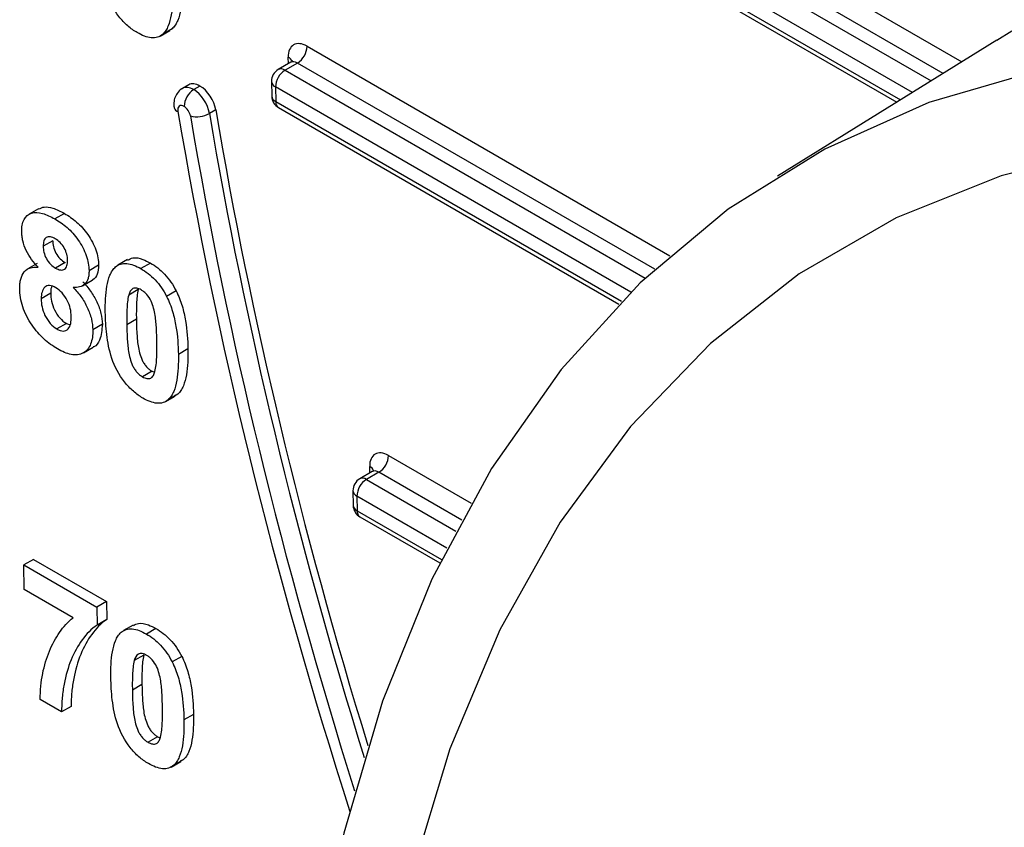
# Model space of a CAD drawing. Units: millimetres. Extents: x 8 to 418, y -29 to 291.
# Drawn here: x 280 to 286, y 115 to 120 of the extents above; entities that cross this region are included whole.
import ezdxf

# ---------------------------------------------------------------- set-up
doc = ezdxf.new("R2010")
doc.units = ezdxf.units.MM

msp = doc.modelspace()

# ---------------------------------------------------------------- linework, layer by layer
at = {"color": 1, "linetype": 'Continuous', "lineweight": 25}
for p, q in [((281.469168, 122.659668), (285.852497, 120.129226)), ((285.734667, 120.05607), (281.408569, 122.553474)), ((281.32986, 122.508036), (285.658821, 120.00898)), ((285.540991, 119.935824), (281.26926, 122.401842)), ((281.270671, 122.309337), (285.464465, 119.888311)), ((281.711156, 120.227713), (284.006907, 118.902405)), ((281.592692, 120.117097), (281.592054, 120.158934)), ((283.910943, 118.816625), (281.650556, 120.121519)), ((281.571847, 120.076081), (283.850639, 118.760563)), ((283.759169, 118.67219), (281.511248, 119.969887)), ((281.512658, 119.877383), (283.701172, 118.613981)), ((282.226343, 117.638044), (282.748714, 117.336486)), ((282.107878, 117.527428), (282.10724, 117.569265)), ((282.689499, 117.229492), (282.165743, 117.53185)), ((282.087034, 117.486412), (282.652367, 117.160053)), ((282.596189, 117.051305), (282.026434, 117.380218)), ((282.027845, 117.287713), (282.560673, 116.980118))]:
    msp.add_line(p, q, dxfattribs=at)
at = {"color": 7, "linetype": 'Continuous', "lineweight": 25}
for p, q in [((281.288417, 122.271309), (285.441276, 119.873915)), ((280.85743, 120.337835), (280.796811, 120.30284)), ((280.85743, 120.337835), (280.840345, 120.330439)), ((280.781521, 120.292046), (280.842139, 120.32704)), ((286.074429, 120.267015), (286.169047, 120.324368)), ((286.074429, 120.267015), (284.686932, 119.405571)), ((281.608322, 120.12612), (281.528994, 120.080325)), ((281.650556, 120.121519), (281.571847, 120.076081)), ((280.962345, 119.983397), (280.922681, 119.9605)), ((281.033252, 119.976027), (280.993897, 119.953308)), ((281.486143, 120.004785), (281.487554, 119.912281)), ((281.511248, 119.969887), (281.512658, 119.877383)), ((281.530404, 119.839355), (283.683813, 118.596218)), ((281.13386, 119.825085), (281.093648, 119.801872)), ((280.012834, 119.19935), (279.952216, 119.164356)), ((280.176323, 119.169864), (280.115705, 119.13487)), ((280.102577, 118.997239), (280.041959, 118.962245)), ((280.004401, 118.853584), (279.943783, 118.81859)), ((280.180645, 118.858796), (280.120027, 118.823802)), ((280.392487, 118.841932), (280.331869, 118.806937)), ((280.575582, 118.877495), (280.514964, 118.842501)), ((280.720252, 118.855861), (280.659633, 118.820867)), ((280.290942, 118.711815), (280.35156, 118.74681)), ((280.089671, 118.665099), (280.029052, 118.630105)), ((280.643489, 118.68771), (280.582871, 118.652716)), ((280.883282, 118.679299), (280.822664, 118.644305)), ((280.188625, 118.473616), (280.128007, 118.438622)), ((280.188625, 118.473616), (280.21186, 118.464526)), ((280.416151, 118.46859), (280.355533, 118.433596)), ((280.631319, 118.500591), (280.570701, 118.465597)), ((280.297583, 118.288395), (280.358202, 118.323389)), ((280.957676, 118.312189), (280.897058, 118.277195)), ((280.730695, 118.170971), (280.670077, 118.135977)), ((280.730695, 118.170971), (280.746994, 118.164974)), ((280.816786, 117.97943), (280.877404, 118.014424)), ((280.892694, 118.025219), (280.832076, 117.990224)), ((280.892694, 118.025219), (280.87561, 118.017823)), ((282.123509, 117.536451), (282.04418, 117.490656)), ((282.165743, 117.53185), (282.087034, 117.486412)), ((282.00133, 117.415116), (282.00274, 117.322612)), ((282.026434, 117.380218), (282.027845, 117.287713)), ((282.045591, 117.249686), (282.550061, 116.958461)), ((279.980576, 116.980323), (279.919958, 116.945328)), ((279.980576, 116.980323), (280.442916, 116.71342)), ((279.922332, 116.789672), (279.919958, 116.945328)), ((279.919958, 116.945328), (280.382297, 116.678426)), ((280.230699, 116.611655), (279.922332, 116.789672)), ((280.442916, 116.71342), (280.382297, 116.678426)), ((280.382297, 116.678426), (280.384038, 116.564277)), ((280.442916, 116.71342), (280.444656, 116.599272)), ((280.444656, 116.599272), (280.384038, 116.564277)), ((280.610847, 116.564879), (280.550228, 116.529885)), ((280.755516, 116.543245), (280.694898, 116.508251)), ((280.678754, 116.375094), (280.618135, 116.3401)), ((280.918546, 116.366683), (280.857928, 116.331689)), ((280.666584, 116.187975), (280.605966, 116.152981)), ((280.158779, 116.015455), (280.022797, 116.093956)), ((280.219398, 116.05045), (280.158779, 116.015455)), ((280.992941, 115.999573), (280.932323, 115.964579)), ((280.76596, 115.858355), (280.705341, 115.823361)), ((280.76596, 115.858355), (280.782259, 115.852358)), ((280.85205, 115.666814), (280.912669, 115.701809)), ((280.927959, 115.712603), (280.86734, 115.677609)), ((280.927959, 115.712603), (280.910874, 115.705207))]:
    msp.add_line(p, q, dxfattribs=at)
at = {"color": 7, "linetype": 'Continuous', "lineweight": 25, "flags": 128}
for points in [[(293.001048, 118.460453), (292.120394, 118.968844), (291.242596, 119.393755), (290.373347, 119.732433), (289.518283, 119.982679), (288.682951, 120.142872), (287.872768, 120.211971), (287.092988, 120.18953), (286.348669, 120.075694), (285.644636, 119.8712), (284.985458, 119.577376), (284.375408, 119.196126), (283.818442, 118.729924), (283.318174, 118.181792), (282.877847, 117.555286), (282.500318, 116.854469), (282.188034, 116.083886), (281.94302, 115.248533), (281.766867, 114.35383), (281.660716, 113.405578), (281.625256, 112.409928), (281.660716, 111.373335), (281.766867, 110.302524)], [(292.560721, 118.240146), (291.692342, 118.699976), (290.829895, 119.073714), (289.979272, 119.358808), (289.146282, 119.553311), (288.336617, 119.655894), (287.555807, 119.665856), (286.809185, 119.583129), (286.101852, 119.408278), (285.438639, 119.142498), (284.824078, 118.787604), (284.262365, 118.34602), (283.757339, 117.820764), (283.312449, 117.215422), (282.930734, 116.53413), (282.614802, 115.781542), (282.36681, 114.962799), (282.188453, 114.083494), (282.080949, 113.149633), (282.045033, 112.167595), (282.080949, 111.14409), (282.188453, 110.086107)]]:
    msp.add_lwpolyline(points, dxfattribs=at)
at = {"color": 7, "linetype": 'Continuous', "lineweight": 25}
for centre, radius, start, end in [((281.579867, 120.232246), 0.131367, 302.5546491, 358.0227418), ((281.571847, 120.006092), 0.085714, 119.9973117, 180.8736226), ((281.642537, 119.965355), 0.131367, 122.5546491, 178.0227418), ((281.064587, 119.842581), 0.131367, 122.5546491, 178.0227418), ((281.573258, 119.913588), 0.085714, 180.8736226, 240.0026883), ((280.900864, 119.845949), 0.031618, 196.3599291, 258.3240138), ((281.015401, 119.93869), 0.157613, 254.5982143, 299.7656098), ((282.095053, 117.642577), 0.131367, 302.5546491, 358.0227418), ((282.087034, 117.416423), 0.085714, 119.9973117, 180.8736226), ((282.157723, 117.375686), 0.131367, 122.5546491, 178.0227418), ((282.088445, 117.323919), 0.085714, 180.8736226, 240.0026883)]:
    msp.add_arc(centre, radius, start, end, dxfattribs=at)
at = {"color": 1, "linetype": 'Continuous', "lineweight": 25}
for centre, radius, start, end in [((281.571804, 120.116922), 0.046637, 18.4999568, 64.26672), ((281.54674, 120.041034), 0.043112, 54.3824225, 114.307119), ((281.52936, 120.009396), 0.043462, 186.0889518, 245.3706001), ((281.530771, 119.916891), 0.043462, 186.0889518, 245.3706001), ((281.554968, 119.873973), 0.042447, 175.3922689, 234.6415344), ((282.086991, 117.527253), 0.046637, 18.4999568, 64.26672), ((282.061927, 117.451365), 0.043112, 54.3824225, 114.307119), ((282.044547, 117.419726), 0.043462, 186.0889518, 245.3706001), ((282.045958, 117.327222), 0.043462, 186.0889518, 245.3706001), ((282.070155, 117.284304), 0.042447, 175.3922689, 234.6415344)]:
    msp.add_arc(centre, radius, start, end, dxfattribs=at)
at = {"color": 7, "linetype": 'Continuous', "lineweight": 25}
for centre, major_axis, ratio, start_param, end_param in [((281.713272, 120.088956), (-0.08791, 0.147187), 0.56722, 5.48943973, 7.06023606), ((281.035015, 119.860396), (-0.073259, 0.122656), 0.56722, 5.48943973, 6.27475663), ((281.035015, 119.860396), (-0.073259, 0.122656), 0.56722, 4.10958184, 5.48943973), ((280.994603, 119.837066), (-0.072165, 0.123292), 0.57333703, 4.1145674, 5.4944253), ((280.934003, 119.800861), (-0.029303, 0.049062), 0.56722, 5.48943973, 7.25117449), ((280.934003, 119.800861), (-0.029303, 0.049062), 0.56722, 4.10958184, 5.48943973), ((296.946866, 114.080539), (-11.897206, 19.919264), 0.56722, 0.96798918, 1.1820735), ((296.946866, 114.080539), (-11.838599, 19.82114), 0.56722, 0.96798918, 1.17550748), ((297.007466, 114.116744), (-11.795725, 19.746916), 0.56718183, 0.96795888, 1.16685614), ((297.047878, 114.140074), (-11.794644, 19.747547), 0.56722, 0.96798918, 1.16430173), ((282.228459, 117.499287), (-0.08791, 0.147187), 0.56722, 5.48943973, 7.06023606)]:
    msp.add_ellipse(centre, major_axis=major_axis, ratio=ratio, start_param=start_param, end_param=end_param, dxfattribs=at)
at = {"color": 1, "linetype": 'Continuous', "lineweight": 25}
for centre, major_axis, ratio, start_param, end_param in [((281.652672, 120.052751), (-0.045017, 0.072971), 0.55690029, 5.48159396, 6.26691086), ((280.994603, 119.837066), (-0.072165, 0.123292), 0.57333703, 5.4944253, 6.27558796), ((282.167859, 117.463082), (-0.045017, 0.072971), 0.55690029, 5.48159396, 6.26691086)]:
    msp.add_ellipse(centre, major_axis=major_axis, ratio=ratio, start_param=start_param, end_param=end_param, dxfattribs=at)
at = {"color": 7, "linetype": 'Continuous', "lineweight": 25}
for points, knots in [([(280.636869, 120.31369), (280.626738, 120.319869), (280.616612, 120.326078), (280.596613, 120.340301), (280.586717, 120.348151), (280.557323, 120.373766), (280.538313, 120.394066), (280.486593, 120.460402), (280.458025, 120.51353), (280.424012, 120.616737), (280.414353, 120.667812), (280.402742, 120.764975), (280.40046, 120.811942), (280.39943, 120.858335)], [0, 0, 0, 0, 0.0625, 0.0625, 0.125, 0.125, 0.25, 0.25, 0.5, 0.5, 0.75, 0.75, 1, 1, 1, 1]), ([(280.861793, 120.589811), (280.862379, 120.532769), (280.860729, 120.476893), (280.847139, 120.401262), (280.841291, 120.377316), (280.828238, 120.345518), (280.82315, 120.335603), (280.811275, 120.317511), (280.804327, 120.3098), (280.796811, 120.30284)], [0, 0, 0, 0, 0.5, 0.5, 0.75, 0.75, 0.875, 0.875, 1, 1, 1, 1]), ([(280.922412, 120.624805), (280.922997, 120.567763), (280.921347, 120.511887), (280.907757, 120.436256), (280.901909, 120.412311), (280.888857, 120.380513), (280.883768, 120.370598), (280.871893, 120.352505), (280.864945, 120.344794), (280.85743, 120.337835)], [0, 0, 0, 0, 0.5, 0.5, 0.75, 0.75, 0.875, 0.875, 1, 1, 1, 1]), ([(280.796811, 120.30284), (280.787072, 120.295277), (280.776852, 120.288601), (280.753122, 120.281322), (280.739807, 120.280135), (280.712134, 120.282533), (280.697557, 120.286239), (280.667445, 120.297387), (280.652181, 120.305276), (280.636869, 120.31369)], [0, 0, 0, 0, 0.25, 0.25, 0.5, 0.5, 0.75, 0.75, 1, 1, 1, 1]), ([(281.617951, 120.134942), (281.618052, 120.135221), (281.618423, 120.136245), (281.613514, 120.128397), (281.609453, 120.127287), (281.608586, 120.12705)], [0, 0, 0, 0, 0.22707709, 0.83499194, 1, 1, 1, 1]), ([(280.923858, 119.960019), (280.921857, 119.959251), (280.90735, 119.953685), (280.888292, 119.931331), (280.871682, 119.897729), (280.867141, 119.865233), (280.869573, 119.844991), (280.870532, 119.83701)], [0, 0, 0, 0, 0.04462797, 0.32350202, 0.57529981, 0.83253235, 1, 1, 1, 1]), ([(280.013559, 119.1979), (280.024774, 119.203251), (280.049991, 119.215284), (280.107215, 119.205556), (280.151336, 119.182769), (280.176323, 119.169864)], [0, 0, 0, 0, 0.25778888, 0.57964642, 1, 1, 1, 1]), ([(279.905791, 119.052907), (279.905895, 119.067721), (279.906425, 119.08221), (279.911319, 119.108258), (279.915262, 119.120364), (279.931386, 119.151052), (279.948085, 119.164868), (279.988409, 119.17821), (280.012597, 119.176812), (280.050654, 119.16594), (280.063548, 119.161126), (280.089494, 119.149262), (280.102595, 119.142109), (280.115705, 119.13487)], [0, 0, 0, 0, 0.125, 0.125, 0.25, 0.25, 0.5, 0.5, 0.75, 0.75, 0.875, 0.875, 1, 1, 1, 1]), ([(280.176323, 119.169864), (280.202398, 119.154166), (280.228275, 119.137142), (280.278592, 119.093428), (280.303298, 119.066668), (280.34523, 119.005902), (280.362988, 118.972492), (280.380568, 118.921931), (280.384837, 118.905406), (280.390796, 118.87289), (280.391958, 118.857191), (280.392487, 118.841932)], [0, 0, 0, 0, 0.25, 0.25, 0.5, 0.5, 0.75, 0.75, 0.875, 0.875, 1, 1, 1, 1]), ([(280.115705, 119.13487), (280.141779, 119.119172), (280.167657, 119.102148), (280.217974, 119.058434), (280.24268, 119.031674), (280.284611, 118.970908), (280.30237, 118.937498), (280.319949, 118.886937), (280.324219, 118.870412), (280.330177, 118.837896), (280.331339, 118.822196), (280.331869, 118.806937)], [0, 0, 0, 0, 0.25, 0.25, 0.5, 0.5, 0.75, 0.75, 0.875, 0.875, 1, 1, 1, 1]), ([(280.010427, 118.829537), (279.995815, 118.84494), (279.981665, 118.860985), (279.955936, 118.896639), (279.944108, 118.915823), (279.925604, 118.955401), (279.918425, 118.975877), (279.91107, 119.005556), (279.90913, 119.015443), (279.906698, 119.034528), (279.906244, 119.043718), (279.905791, 119.052907)], [0, 0, 0, 0, 0.25, 0.25, 0.5, 0.5, 0.75, 0.75, 0.875, 0.875, 1, 1, 1, 1]), ([(280.118454, 119.009854), (280.107943, 119.015392), (280.097521, 119.020357), (280.077764, 119.023354), (280.068875, 119.02165), (280.054667, 119.012378), (280.049296, 119.004896), (280.042838, 118.985986), (280.042156, 118.974175), (280.041959, 118.962245)], [0, 0, 0, 0, 0.25, 0.25, 0.5, 0.5, 0.75, 0.75, 1, 1, 1, 1]), ([(280.102577, 118.997239), (280.103123, 118.984935), (280.104003, 118.972504), (280.110503, 118.945832), (280.115682, 118.931866), (280.130136, 118.905333), (280.139251, 118.893168), (280.159142, 118.872992), (280.169967, 118.865546), (280.180645, 118.858796)], [0, 0, 0, 0, 0.25, 0.25, 0.5, 0.5, 0.75, 0.75, 1, 1, 1, 1]), ([(280.196065, 118.873764), (280.195527, 118.885846), (280.194519, 118.898106), (280.187666, 118.924463), (280.182326, 118.93803), (280.167944, 118.963884), (280.159131, 118.975885), (280.139583, 118.995797), (280.12897, 119.003241), (280.118454, 119.009854)], [0, 0, 0, 0, 0.25, 0.25, 0.5, 0.5, 0.75, 0.75, 1, 1, 1, 1]), ([(280.041959, 118.962245), (280.042505, 118.949941), (280.043384, 118.93751), (280.049885, 118.910838), (280.055064, 118.896871), (280.069517, 118.870338), (280.078633, 118.858174), (280.098524, 118.837998), (280.109349, 118.830552), (280.120027, 118.823802)], [0, 0, 0, 0, 0.25, 0.25, 0.5, 0.5, 0.75, 0.75, 1, 1, 1, 1]), ([(280.120027, 118.823802), (280.13066, 118.818223), (280.14119, 118.813285), (280.16111, 118.810471), (280.170125, 118.812243), (280.184201, 118.822056), (280.18928, 118.830058), (280.19534, 118.849707), (280.195901, 118.86169), (280.196065, 118.873764)], [0, 0, 0, 0, 0.25, 0.25, 0.5, 0.5, 0.75, 0.75, 1, 1, 1, 1]), ([(280.392487, 118.841932), (280.390848, 118.822382), (280.387555, 118.78308), (280.368424, 118.753262), (280.352592, 118.748271), (280.351075, 118.747793)], [0, 0, 0, 0, 0.472293616, 0.949435597, 1, 1, 1, 1]), ([(280.499691, 118.831717), (280.509424, 118.839277), (280.519644, 118.845938), (280.543347, 118.853242), (280.556692, 118.854327), (280.584355, 118.851982), (280.598925, 118.848329), (280.629047, 118.837168), (280.644316, 118.829286), (280.659633, 118.820867)], [0, 0, 0, 0, 0.25, 0.25, 0.5, 0.5, 0.75, 0.75, 1, 1, 1, 1]), ([(280.57737, 118.874109), (280.587628, 118.879957), (280.613632, 118.894782), (280.666007, 118.883892), (280.704282, 118.864114), (280.720252, 118.855861)], [0, 0, 0, 0, 0.27517447, 0.69757825, 1, 1, 1, 1]), ([(280.720252, 118.855861), (280.735644, 118.846554), (280.751008, 118.836796), (280.781455, 118.812841), (280.796187, 118.799536), (280.824386, 118.769564), (280.837936, 118.752589), (280.862366, 118.717247), (280.873072, 118.698456), (280.883282, 118.679299)], [0, 0, 0, 0, 0.25, 0.25, 0.5, 0.5, 0.75, 0.75, 1, 1, 1, 1]), ([(279.893295, 118.69385), (279.893493, 118.704611), (279.893695, 118.715367), (279.895717, 118.735613), (279.897508, 118.745127), (279.904893, 118.77209), (279.912427, 118.788022), (279.932617, 118.8128), (279.945773, 118.821477), (279.975822, 118.830364), (279.992843, 118.830983), (280.010427, 118.829537)], [0, 0, 0, 0, 0.125, 0.125, 0.25, 0.25, 0.5, 0.5, 0.75, 0.75, 1, 1, 1, 1]), ([(280.331869, 118.806937), (280.331696, 118.798109), (280.33152, 118.789282), (280.329649, 118.772811), (280.327963, 118.765159), (280.321178, 118.743549), (280.314113, 118.731674), (280.29596, 118.713673), (280.284659, 118.707574), (280.259724, 118.700913), (280.245574, 118.701062), (280.231256, 118.702055)], [0, 0, 0, 0, 0.125, 0.125, 0.25, 0.25, 0.5, 0.5, 0.75, 0.75, 1, 1, 1, 1]), ([(280.434694, 118.545719), (280.43411, 118.602594), (280.435682, 118.658364), (280.449416, 118.733639), (280.4552, 118.757574), (280.468302, 118.7892), (280.473405, 118.799049), (280.485261, 118.817088), (280.492195, 118.824775), (280.499691, 118.831717)], [0, 0, 0, 0, 0.5, 0.5, 0.75, 0.75, 0.875, 0.875, 1, 1, 1, 1]), ([(280.659633, 118.820867), (280.675026, 118.81156), (280.69039, 118.801802), (280.720837, 118.777847), (280.735568, 118.764542), (280.763767, 118.73457), (280.777317, 118.717594), (280.801748, 118.682253), (280.812453, 118.663462), (280.822664, 118.644305)], [0, 0, 0, 0, 0.25, 0.25, 0.5, 0.5, 0.75, 0.75, 1, 1, 1, 1]), ([(280.122068, 118.699195), (280.108578, 118.706528), (280.095074, 118.712378), (280.070464, 118.714513), (280.060041, 118.710275), (280.044496, 118.694465), (280.038686, 118.684096), (280.032692, 118.665794), (280.03108, 118.659257), (280.029317, 118.645225), (280.029184, 118.637665), (280.029052, 118.630105)], [0, 0, 0, 0, 0.25, 0.25, 0.5, 0.5, 0.75, 0.75, 0.875, 0.875, 1, 1, 1, 1]), ([(280.291874, 118.737049), (280.309456, 118.718696), (280.326219, 118.699319), (280.356777, 118.656853), (280.370666, 118.633213), (280.392819, 118.585591), (280.40155, 118.560904), (280.413043, 118.513481), (280.415616, 118.49042), (280.416151, 118.46859)], [0, 0, 0, 0, 0.25, 0.25, 0.5, 0.5, 0.75, 0.75, 1, 1, 1, 1]), ([(279.97151, 118.462911), (279.959315, 118.481334), (279.947717, 118.50003), (279.928039, 118.539035), (279.919454, 118.55935), (279.90633, 118.59904), (279.90155, 118.618665), (279.89502, 118.657394), (279.893923, 118.675733), (279.893295, 118.69385)], [0, 0, 0, 0, 0.25, 0.25, 0.5, 0.5, 0.75, 0.75, 1, 1, 1, 1]), ([(280.096826, 118.707425), (280.095624, 118.705249), (280.089629, 118.694393), (280.089652, 118.678114), (280.089671, 118.665099)], [0, 0, 0, 0, 0.2005094, 1, 1, 1, 1]), ([(280.089671, 118.665099), (280.090157, 118.648545), (280.091344, 118.631706), (280.099097, 118.595841), (280.104983, 118.577247), (280.122718, 118.540807), (280.133969, 118.5234), (280.159706, 118.493629), (280.174187, 118.482185), (280.188625, 118.473616)], [0, 0, 0, 0, 0.25, 0.25, 0.5, 0.5, 0.75, 0.75, 1, 1, 1, 1]), ([(280.219454, 118.51842), (280.218953, 118.534147), (280.217451, 118.550234), (280.209495, 118.584185), (280.203062, 118.602154), (280.185317, 118.636293), (280.174644, 118.65262), (280.149498, 118.680452), (280.135854, 118.690928), (280.122068, 118.699195)], [0, 0, 0, 0, 0.25, 0.25, 0.5, 0.5, 0.75, 0.75, 1, 1, 1, 1]), ([(280.231256, 118.702055), (280.248838, 118.683702), (280.265601, 118.664324), (280.296159, 118.621858), (280.310047, 118.598219), (280.332201, 118.550597), (280.340931, 118.52591), (280.352425, 118.478486), (280.354997, 118.455426), (280.355533, 118.433596)], [0, 0, 0, 0, 0.25, 0.25, 0.5, 0.5, 0.75, 0.75, 1, 1, 1, 1]), ([(280.582871, 118.652716), (280.575848, 118.625305), (280.57313, 118.594388), (280.570237, 118.531017), (280.570375, 118.498364), (280.570701, 118.465597)], [0, 0, 0, 0, 0.5, 0.5, 1, 1, 1, 1]), ([(280.66169, 118.685964), (280.652106, 118.690998), (280.642654, 118.695219), (280.624635, 118.698155), (280.616234, 118.697524), (280.595211, 118.687509), (280.588524, 118.67017), (280.582871, 118.652716)], [0, 0, 0, 0, 0.25, 0.25, 0.5, 0.5, 1, 1, 1, 1]), ([(280.643489, 118.68771), (280.636466, 118.660299), (280.633748, 118.629382), (280.630855, 118.566012), (280.630994, 118.533358), (280.631319, 118.500591)], [0, 0, 0, 0, 0.5, 0.5, 1, 1, 1, 1]), ([(280.761076, 118.355696), (280.760674, 118.383115), (280.75984, 118.410773), (280.756893, 118.466798), (280.754516, 118.495232), (280.747824, 118.539327), (280.744475, 118.554292), (280.736015, 118.584577), (280.730971, 118.600076), (280.717075, 118.630362), (280.707564, 118.644946), (280.691214, 118.663147), (280.685536, 118.668656), (280.673697, 118.678332), (280.667697, 118.682182), (280.66169, 118.685964)], [0, 0, 0, 0, 0.25, 0.25, 0.5, 0.5, 0.625, 0.625, 0.75, 0.75, 0.875, 0.875, 0.9375, 0.9375, 1, 1, 1, 1]), ([(280.883282, 118.679299), (280.891158, 118.663386), (280.898401, 118.647501), (280.910938, 118.615818), (280.916085, 118.600026), (280.930428, 118.552697), (280.937321, 118.521079), (280.952837, 118.428634), (280.956512, 118.369612), (280.957676, 118.312189)], [0, 0, 0, 0, 0.125, 0.125, 0.25, 0.25, 0.5, 0.5, 1, 1, 1, 1]), ([(280.029052, 118.630105), (280.029539, 118.613551), (280.030726, 118.596712), (280.038478, 118.560846), (280.044365, 118.542253), (280.0621, 118.505812), (280.07335, 118.488406), (280.099088, 118.458635), (280.113569, 118.44719), (280.128007, 118.438622)], [0, 0, 0, 0, 0.25, 0.25, 0.5, 0.5, 0.75, 0.75, 1, 1, 1, 1]), ([(280.822664, 118.644305), (280.83054, 118.628392), (280.837783, 118.612507), (280.85032, 118.580824), (280.855467, 118.565031), (280.86981, 118.517703), (280.876703, 118.486085), (280.892218, 118.39364), (280.895893, 118.334618), (280.897058, 118.277195)], [0, 0, 0, 0, 0.125, 0.125, 0.25, 0.25, 0.5, 0.5, 1, 1, 1, 1]), ([(280.672134, 118.001074), (280.662003, 118.007253), (280.651876, 118.013462), (280.631877, 118.027685), (280.621982, 118.035535), (280.592587, 118.06115), (280.573578, 118.08145), (280.521858, 118.147786), (280.49329, 118.200915), (280.459277, 118.304121), (280.449617, 118.355196), (280.438006, 118.452359), (280.435724, 118.499326), (280.434694, 118.545719)], [0, 0, 0, 0, 0.0625, 0.0625, 0.125, 0.125, 0.25, 0.25, 0.5, 0.5, 0.75, 0.75, 1, 1, 1, 1]), ([(280.128007, 118.438622), (280.135082, 118.434697), (280.142095, 118.431198), (280.155723, 118.426934), (280.162493, 118.425662), (280.180882, 118.426063), (280.191552, 118.430724), (280.207632, 118.447253), (280.212686, 118.459334), (280.218924, 118.486771), (280.219485, 118.502438), (280.219454, 118.51842)], [0, 0, 0, 0, 0.125, 0.125, 0.25, 0.25, 0.5, 0.5, 0.75, 0.75, 1, 1, 1, 1]), ([(280.416151, 118.46859), (280.413088, 118.433005), (280.407956, 118.373392), (280.378586, 118.330478), (280.359292, 118.325025), (280.357641, 118.324558)], [0, 0, 0, 0, 0.57523421, 0.96363115, 1, 1, 1, 1]), ([(280.570701, 118.465597), (280.571318, 118.438134), (280.57188, 118.410701), (280.575159, 118.354647), (280.576981, 118.326533), (280.584058, 118.282348), (280.587118, 118.267436), (280.595663, 118.237152), (280.60087, 118.221616), (280.611135, 118.198829), (280.615226, 118.191205), (280.624466, 118.177206), (280.629619, 118.17079), (280.640566, 118.158658), (280.646265, 118.153161), (280.658004, 118.143679), (280.664063, 118.13978), (280.670077, 118.135977)], [0, 0, 0, 0, 0.25, 0.25, 0.5, 0.5, 0.625, 0.625, 0.75, 0.75, 0.8125, 0.8125, 0.875, 0.875, 0.9375, 0.9375, 1, 1, 1, 1]), ([(280.631319, 118.500591), (280.631937, 118.473128), (280.632499, 118.445696), (280.635777, 118.389641), (280.637599, 118.361527), (280.644676, 118.317342), (280.647737, 118.302431), (280.656281, 118.272147), (280.661489, 118.25661), (280.671753, 118.233823), (280.675844, 118.226199), (280.685084, 118.2122), (280.690238, 118.205784), (280.701185, 118.193652), (280.706883, 118.188155), (280.718622, 118.178674), (280.724681, 118.174775), (280.730695, 118.170971)], [0, 0, 0, 0, 0.25, 0.25, 0.5, 0.5, 0.625, 0.625, 0.75, 0.75, 0.8125, 0.8125, 0.875, 0.875, 0.9375, 0.9375, 1, 1, 1, 1]), ([(280.13203, 118.31287), (280.117723, 118.321504), (280.103423, 118.330341), (280.074948, 118.35098), (280.060931, 118.362449), (280.033347, 118.387727), (280.020141, 118.401353), (279.994932, 118.430627), (279.983043, 118.446471), (279.97151, 118.462911)], [0, 0, 0, 0, 0.25, 0.25, 0.5, 0.5, 0.75, 0.75, 1, 1, 1, 1]), ([(280.355533, 118.433596), (280.355415, 118.416787), (280.355037, 118.400186), (280.350753, 118.369806), (280.347127, 118.355803), (280.332164, 118.317062), (280.315644, 118.297902), (280.273395, 118.275497), (280.247681, 118.272317), (280.205842, 118.280213), (280.191325, 118.284684), (280.161856, 118.296713), (280.146955, 118.304655), (280.13203, 118.31287)], [0, 0, 0, 0, 0.125, 0.125, 0.25, 0.25, 0.5, 0.5, 0.75, 0.75, 0.875, 0.875, 1, 1, 1, 1]), ([(280.748896, 118.169226), (280.755885, 118.196555), (280.758641, 118.227334), (280.761549, 118.290483), (280.761399, 118.323037), (280.761076, 118.355696)], [0, 0, 0, 0, 0.5, 0.5, 1, 1, 1, 1]), ([(280.957676, 118.312189), (280.958262, 118.255147), (280.956612, 118.199271), (280.943022, 118.12364), (280.937174, 118.099695), (280.924121, 118.067897), (280.919033, 118.057982), (280.907158, 118.039889), (280.90021, 118.032178), (280.892694, 118.025219)], [0, 0, 0, 0, 0.5, 0.5, 0.75, 0.75, 0.875, 0.875, 1, 1, 1, 1]), ([(280.897058, 118.277195), (280.897644, 118.220153), (280.895994, 118.164277), (280.882403, 118.088646), (280.876556, 118.0647), (280.863503, 118.032902), (280.858414, 118.022987), (280.846539, 118.004895), (280.839592, 117.997184), (280.832076, 117.990224)], [0, 0, 0, 0, 0.5, 0.5, 0.75, 0.75, 0.875, 0.875, 1, 1, 1, 1]), ([(280.670077, 118.135977), (280.679681, 118.130901), (280.689134, 118.126767), (280.707204, 118.123692), (280.715554, 118.124446), (280.729558, 118.131107), (280.734792, 118.137283), (280.743164, 118.151867), (280.746072, 118.160503), (280.748896, 118.169226)], [0, 0, 0, 0, 0.25, 0.25, 0.5, 0.5, 0.75, 0.75, 1, 1, 1, 1]), ([(280.832076, 117.990224), (280.822337, 117.982661), (280.812116, 117.975985), (280.788386, 117.968706), (280.775072, 117.967519), (280.747399, 117.969917), (280.732822, 117.973623), (280.70271, 117.984771), (280.687445, 117.99266), (280.672134, 118.001074)], [0, 0, 0, 0, 0.25, 0.25, 0.5, 0.5, 0.75, 0.75, 1, 1, 1, 1]), ([(282.133138, 117.545273), (282.133239, 117.545552), (282.13361, 117.546576), (282.1287, 117.538728), (282.12464, 117.537618), (282.123773, 117.537381)], [0, 0, 0, 0, 0.22707709, 0.83499194, 1, 1, 1, 1]), ([(280.022797, 116.093956), (280.023318, 116.12276), (280.024302, 116.151232), (280.029829, 116.205629), (280.033639, 116.232078), (280.0489, 116.308685), (280.063351, 116.355813), (280.099349, 116.44349), (280.120735, 116.483165), (280.157884, 116.536398), (280.171244, 116.552936), (280.199582, 116.584013), (280.214923, 116.598103), (280.230699, 116.611655)], [0, 0, 0, 0, 0.125, 0.125, 0.25, 0.25, 0.5, 0.5, 0.75, 0.75, 0.875, 0.875, 1, 1, 1, 1]), ([(280.444656, 116.599272), (280.406383, 116.576384), (280.376147, 116.543129), (280.321991, 116.468474), (280.298146, 116.426475), (280.259993, 116.332542), (280.245788, 116.281262), (280.230043, 116.199417), (280.225838, 116.171165), (280.221676, 116.127038), (280.220499, 116.112192), (280.219299, 116.081745), (280.219314, 116.066119), (280.219398, 116.05045)], [0, 0, 0, 0, 0.25, 0.25, 0.5, 0.5, 0.75, 0.75, 0.875, 0.875, 0.9375, 0.9375, 1, 1, 1, 1]), ([(280.384038, 116.564277), (280.345765, 116.541389), (280.315529, 116.508135), (280.261372, 116.43348), (280.237527, 116.391481), (280.199374, 116.297548), (280.18517, 116.246267), (280.169424, 116.164423), (280.16522, 116.136171), (280.161057, 116.092044), (280.159881, 116.077197), (280.15868, 116.046751), (280.158696, 116.031125), (280.158779, 116.015455)], [0, 0, 0, 0, 0.25, 0.25, 0.5, 0.5, 0.75, 0.75, 0.875, 0.875, 0.9375, 0.9375, 1, 1, 1, 1]), ([(280.534956, 116.519101), (280.544689, 116.526661), (280.554909, 116.533323), (280.578612, 116.540626), (280.591956, 116.541711), (280.619619, 116.539366), (280.63419, 116.535713), (280.664311, 116.524552), (280.67958, 116.51667), (280.694898, 116.508251)], [0, 0, 0, 0, 0.25, 0.25, 0.5, 0.5, 0.75, 0.75, 1, 1, 1, 1]), ([(280.612635, 116.561493), (280.622893, 116.567341), (280.648896, 116.582166), (280.701271, 116.571276), (280.739546, 116.551498), (280.755516, 116.543245)], [0, 0, 0, 0, 0.27517447, 0.69757825, 1, 1, 1, 1]), ([(280.755516, 116.543245), (280.770909, 116.533938), (280.786272, 116.52418), (280.81672, 116.500225), (280.831451, 116.48692), (280.85965, 116.456948), (280.8732, 116.439973), (280.897631, 116.404631), (280.908336, 116.38584), (280.918546, 116.366683)], [0, 0, 0, 0, 0.25, 0.25, 0.5, 0.5, 0.75, 0.75, 1, 1, 1, 1]), ([(280.469959, 116.233103), (280.469374, 116.289978), (280.470946, 116.345748), (280.484681, 116.421023), (280.490464, 116.444958), (280.503567, 116.476584), (280.508669, 116.486433), (280.520525, 116.504472), (280.527459, 116.512159), (280.534956, 116.519101)], [0, 0, 0, 0, 0.5, 0.5, 0.75, 0.75, 0.875, 0.875, 1, 1, 1, 1]), ([(280.694898, 116.508251), (280.71029, 116.498944), (280.725654, 116.489186), (280.756102, 116.465231), (280.770833, 116.451926), (280.799032, 116.421954), (280.812582, 116.404978), (280.837012, 116.369637), (280.847718, 116.350846), (280.857928, 116.331689)], [0, 0, 0, 0, 0.25, 0.25, 0.5, 0.5, 0.75, 0.75, 1, 1, 1, 1]), ([(280.696955, 116.373349), (280.687371, 116.378382), (280.677918, 116.382603), (280.6599, 116.385539), (280.651499, 116.384909), (280.630476, 116.374893), (280.623788, 116.357554), (280.618135, 116.3401)], [0, 0, 0, 0, 0.25, 0.25, 0.5, 0.5, 1, 1, 1, 1]), ([(280.678754, 116.375094), (280.671731, 116.347683), (280.669013, 116.316766), (280.66612, 116.253396), (280.666258, 116.220742), (280.666584, 116.187975)], [0, 0, 0, 0, 0.5, 0.5, 1, 1, 1, 1]), ([(280.79634, 116.04308), (280.795939, 116.070499), (280.795104, 116.098157), (280.792158, 116.154182), (280.78978, 116.182616), (280.783089, 116.226711), (280.77974, 116.241676), (280.77128, 116.271962), (280.766236, 116.28746), (280.752339, 116.317746), (280.742829, 116.33233), (280.726479, 116.350531), (280.7208, 116.35604), (280.708962, 116.365716), (280.702961, 116.369566), (280.696955, 116.373349)], [0, 0, 0, 0, 0.25, 0.25, 0.5, 0.5, 0.625, 0.625, 0.75, 0.75, 0.875, 0.875, 0.9375, 0.9375, 1, 1, 1, 1]), ([(280.918546, 116.366683), (280.926423, 116.35077), (280.933666, 116.334886), (280.946203, 116.303202), (280.95135, 116.28741), (280.965693, 116.240081), (280.972586, 116.208464), (280.988101, 116.116018), (280.991776, 116.056996), (280.992941, 115.999573)], [0, 0, 0, 0, 0.125, 0.125, 0.25, 0.25, 0.5, 0.5, 1, 1, 1, 1]), ([(280.618135, 116.3401), (280.611112, 116.312689), (280.608395, 116.281772), (280.605501, 116.218401), (280.60564, 116.185748), (280.605966, 116.152981)], [0, 0, 0, 0, 0.5, 0.5, 1, 1, 1, 1]), ([(280.857928, 116.331689), (280.865805, 116.315776), (280.873047, 116.299891), (280.885585, 116.268208), (280.890731, 116.252415), (280.905074, 116.205087), (280.911968, 116.173469), (280.927483, 116.081024), (280.931158, 116.022002), (280.932323, 115.964579)], [0, 0, 0, 0, 0.125, 0.125, 0.25, 0.25, 0.5, 0.5, 1, 1, 1, 1]), ([(280.707399, 115.688458), (280.697268, 115.694637), (280.687141, 115.700846), (280.667142, 115.715069), (280.657246, 115.722919), (280.627852, 115.748534), (280.608842, 115.768834), (280.557122, 115.83517), (280.528554, 115.888299), (280.494542, 115.991506), (280.484882, 116.04258), (280.473271, 116.139743), (280.470989, 116.18671), (280.469959, 116.233103)], [0, 0, 0, 0, 0.0625, 0.0625, 0.125, 0.125, 0.25, 0.25, 0.5, 0.5, 0.75, 0.75, 1, 1, 1, 1]), ([(280.666584, 116.187975), (280.667201, 116.160512), (280.667763, 116.13308), (280.671042, 116.077025), (280.672863, 116.048911), (280.67994, 116.004726), (280.683001, 115.989815), (280.691545, 115.959531), (280.696753, 115.943994), (280.707018, 115.921207), (280.711109, 115.913583), (280.720348, 115.899584), (280.725502, 115.893168), (280.736449, 115.881036), (280.742148, 115.875539), (280.753887, 115.866058), (280.759946, 115.862159), (280.76596, 115.858355)], [0, 0, 0, 0, 0.25, 0.25, 0.5, 0.5, 0.625, 0.625, 0.75, 0.75, 0.8125, 0.8125, 0.875, 0.875, 0.9375, 0.9375, 1, 1, 1, 1]), ([(280.605966, 116.152981), (280.606583, 116.125518), (280.607145, 116.098085), (280.610424, 116.042031), (280.612245, 116.013917), (280.619322, 115.969732), (280.622383, 115.954821), (280.630927, 115.924537), (280.636135, 115.909), (280.646399, 115.886213), (280.65049, 115.878589), (280.65973, 115.86459), (280.664884, 115.858174), (280.675831, 115.846042), (280.681529, 115.840545), (280.693268, 115.831063), (280.699327, 115.827164), (280.705341, 115.823361)], [0, 0, 0, 0, 0.25, 0.25, 0.5, 0.5, 0.625, 0.625, 0.75, 0.75, 0.8125, 0.8125, 0.875, 0.875, 0.9375, 0.9375, 1, 1, 1, 1]), ([(280.784161, 115.85661), (280.79115, 115.883939), (280.793906, 115.914718), (280.796814, 115.977867), (280.796664, 116.010421), (280.79634, 116.04308)], [0, 0, 0, 0, 0.5, 0.5, 1, 1, 1, 1]), ([(280.992941, 115.999573), (280.993526, 115.942531), (280.991877, 115.886655), (280.978286, 115.811024), (280.972438, 115.787079), (280.959386, 115.755281), (280.954297, 115.745366), (280.942422, 115.727273), (280.935475, 115.719563), (280.927959, 115.712603)], [0, 0, 0, 0, 0.5, 0.5, 0.75, 0.75, 0.875, 0.875, 1, 1, 1, 1]), ([(280.932323, 115.964579), (280.932908, 115.907537), (280.931258, 115.851661), (280.917668, 115.77603), (280.91182, 115.752084), (280.898767, 115.720286), (280.893679, 115.710371), (280.881804, 115.692279), (280.874856, 115.684568), (280.86734, 115.677609)], [0, 0, 0, 0, 0.5, 0.5, 0.75, 0.75, 0.875, 0.875, 1, 1, 1, 1]), ([(280.705341, 115.823361), (280.714946, 115.818285), (280.724399, 115.814151), (280.742469, 115.811076), (280.750818, 115.81183), (280.764823, 115.818491), (280.770056, 115.824667), (280.778428, 115.839251), (280.781336, 115.847887), (280.784161, 115.85661)], [0, 0, 0, 0, 0.25, 0.25, 0.5, 0.5, 0.75, 0.75, 1, 1, 1, 1]), ([(280.86734, 115.677609), (280.857601, 115.670045), (280.847381, 115.663369), (280.823651, 115.65609), (280.810336, 115.654903), (280.782664, 115.657301), (280.768086, 115.661007), (280.737974, 115.672155), (280.72271, 115.680044), (280.707399, 115.688458)], [0, 0, 0, 0, 0.25, 0.25, 0.5, 0.5, 0.75, 0.75, 1, 1, 1, 1])]:
    msp.add_open_spline(points, degree=3, knots=knots, dxfattribs=at)

doc.saveas('drawing.dxf')
